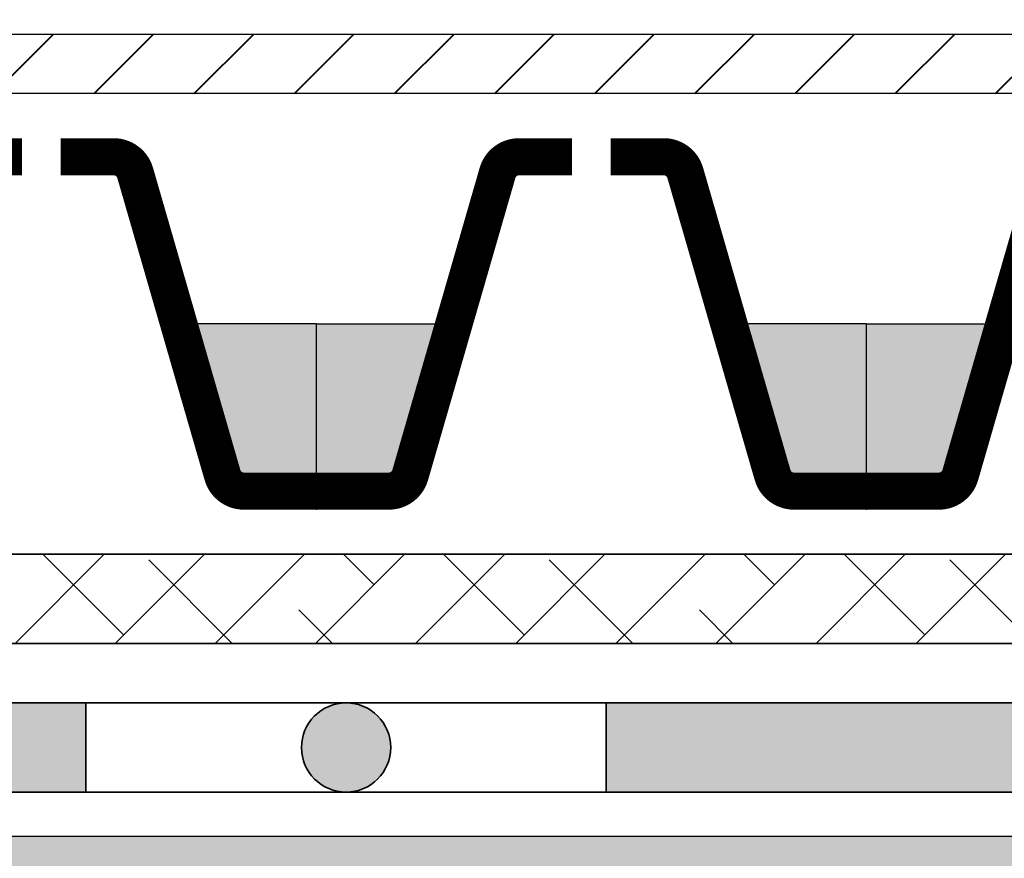
# Model space of a CAD drawing. Units: inches. Extents: x 20 to 130, y 20 to 164.
# Drawn here: x 91 to 98, y 71 to 76 of the extents above; entities that cross this region are included whole.
import ezdxf

# ---------------------------------------------------------------- set-up
doc = ezdxf.new("R2010")
doc.units = ezdxf.units.IN
doc.header["$MEASUREMENT"] = 0
for name, color, linetype, lineweight in [('Z_Abdichtung', 7, 'Continuous', 35), ('Z_FD', 7, 'Continuous', 0), ('Z_Schutzmatte', 7, 'Continuous', 35), ('Z_SF', 250, 'Continuous', 40)]:
    doc.layers.add(name, color=color, linetype=linetype, lineweight=lineweight)
doc.layers.add('Z_Schraffurrahmen', color=9, linetype='Continuous', plot=False)
doc.layers.add('Z_Tragschale', color=253, linetype='Continuous')
doc.layers.add('Z_Wasser', color=150, linetype='Continuous')

# ---------------------------------------------------------------- blocks, each defined once
blk = doc.blocks.new('Z_Abdichtung')
at = {"layer": 'Z_Abdichtung'}
for points in [[(-7.105427357601002e-15, 0.5999999999999943), (0, 0), (3.5, 0), (3.5, 0.5999999999999943)], [(5.260412323219867, 0.5999999999999943), (5.239587676780133, 0.5999999999999943, 0.4040881019449236), (4.949819360259802, 0.2999999999999972, 0.4040881019449236), (5.239587676780133, 0), (5.260412323219867, 0, 0.4040881019449236), (5.550180639740198, 0.2999999999999972, 0.4040881019449236)]]:
    blk.add_hatch(color=256, dxfattribs=at).paths.add_polyline_path(points)
blk.add_lwpolyline([(0, 0), (3.5, 0), (7, 0), (7, 0.5999999999999943), (3.5, 0.5999999999999943), (0, 0.5999999999999943)], close=True, dxfattribs=at)
blk.add_lwpolyline([(3.5, 0.5999999999999943), (3.5, 0)], dxfattribs=at)
blk.add_circle((5.25, 0.2999999999999972), 0.3001806397401959, dxfattribs=at)
blk = doc.blocks.new('Z_FD 25')
at = {"layer": 'Z_FD', "const_width": 0.25}
for points in [[(1.719999999999985, 2.375), (1.362800512381725, 2.375, 0.3340451263068612), (1.218693384955557, 2.266630947923105), (0.6313066150444229, 0.2333690520768812, -0.3340451263068604), (0.4871994876182555, 0.1249999999999858), (0, 0.125)], [(1.979999999999976, 2.375), (2.337199487618236, 2.375, -0.3340451263068612), (2.481306615044403, 2.266630947923105), (3.068693384955537, 0.2333690520768812, 0.3340451263068604), (3.212800512381705, 0.1249999999999858), (3.69999999999996, 0.125)]]:
    blk.add_lwpolyline(points, format="xyb", dxfattribs=at)
at = {"layer": 'Z_FD'}
for points in [[(0, 0.25), (0, 0)], [(3.699999997734068, 0.2499999956551449), (3.699999997734068, 0.125)], [(3.699999997734068, 0.2499999956551449), (3.699999997734068, -4.344855142335291e-09)]]:
    blk.add_lwpolyline(points, dxfattribs=at)
blk = doc.blocks.new('Z_FD 25_m Wasser')
at = {"layer": 'Z_Wasser'}
h = blk.add_hatch(color=256, dxfattribs=at)
edge = h.paths.add_edge_path()
edge.add_line((0, 0.125), (2.265892362629529e-09, 1.25))
edge.add_line((2.265892362629529e-09, 1.25), (0.9249999999999972, 1.25))
edge.add_line((0.9249999999999972, 1.25), (0.6313066150444229, 0.2333690520768812))
edge.add_arc((0.4871994876182458, 0.2749999999999889), 0.1500000000000031, 270.00000000000364, 343.8865817669144, ccw=False)
edge.add_line((0.4871994876182555, 0.1249999999999858), (0, 0.125))
h = blk.add_hatch(color=256, dxfattribs=at)
edge = h.paths.add_edge_path()
edge.add_line((3.69999999999996, 0.125), (3.699999997734068, 1.25))
edge.add_line((3.699999997734068, 1.25), (2.774999999999963, 1.25))
edge.add_line((2.774999999999963, 1.25), (3.068693384955537, 0.2333690520768812))
edge.add_arc((3.212800512381714, 0.2749999999999889), 0.1500000000000032, 196.1134182330856, 269.9999999999962)
edge.add_line((3.212800512381705, 0.1249999999999858), (3.69999999999996, 0.125))
at = {"layer": 'Z_FD'}
blk.add_lwpolyline([(3.699999997734068, 0.2499999956551449), (3.699999997734068, 0.125)], dxfattribs=at)
at = {"layer": 'Z_Schraffurrahmen'}
for points in [[(0, 0.125), (2.265892362629529e-09, 1.25), (0.9249999999999972, 1.25), (0.6313066150444229, 0.2333690520768812, -0.3340451263068604), (0.4871994876182555, 0.1249999999999858)], [(3.69999999999996, 0.125), (3.699999997734068, 1.25), (2.774999999999963, 1.25), (3.068693384955537, 0.2333690520768812, 0.3340451263068604), (3.212800512381705, 0.1249999999999858)]]:
    blk.add_lwpolyline(points, format="xyb", close=True, dxfattribs=at)
at = {"layer": 'Z_FD'}
blk.add_blockref('Z_FD 25', (0, 0), dxfattribs=at)

msp = doc.modelspace()

# ---------------------------------------------------------------- hatches: boundary and pattern name
at = {"layer": 'Z_Schutzmatte'}
h = msp.add_hatch(dxfattribs=at)
h.set_pattern_fill('ANSI38', color=256, scale=0.15, style=0)
h.set_pattern_definition([(45, (-65.90057948019137, -61.16505861186815), (-0.3367596045400932, 0.3367596045400932), []), (135, (-65.90057948019137, -61.16505861186815), (-1.01027881362028, 0.3367596045400933), [1.190625, -0.714375])])
h.paths.add_polyline_path([(51.39942051980863, 72.13494138813186), (51.39942051980863, 81.52351773915836), (51.99942051980862, 81.52351773915836), (51.99942051980862, 72.73494138813189), (104.0994205198086, 72.73494138813189), (104.0994205198086, 72.13494138813186)])
at = {"layer": 'Z_SF'}
h = msp.add_hatch(dxfattribs=at)
h.set_pattern_fill('ANSI31', color=256, scale=0.15, style=0)
h.set_pattern_definition([(45, (-65.90057948019137, -61.36505861186816), (-0.3367596045400932, 0.3367596045400932), [])])
h.paths.add_polyline_path([(52.29942052207453, 76.23494138813192), (52.29942052207453, 75.83494138813191), (104.0994205198086, 75.83494138813191), (104.0994205198086, 76.23494138813192)])
at = {"layer": 'Z_Tragschale'}
msp.add_hatch(color=256, dxfattribs=at).paths.add_polyline_path([(50.09942051980863, 91.9349413794422), (34.09942051980863, 91.9349413794422), (34.09942051980863, 58.83494138813185), (50.09942051980863, 58.83494138813185), (50.09942051980863, 62.83494138813185), (104.0994205198086, 62.83494138813185), (104.0994205198086, 70.83494138813185), (50.09942051980863, 70.83494138813185)])

# ---------------------------------------------------------------- linework, layer by layer
at = {"layer": 'Z_Schraffurrahmen'}
msp.add_lwpolyline([(52.29942052207451, 76.23494138813192), (104.0994205198086, 76.23494138813192), (104.0994205198086, 75.83494138813191), (52.29942052207451, 75.83494138813191)], close=True, dxfattribs=at)
at = {"layer": 'Z_Schutzmatte'}
msp.add_lwpolyline([(51.39942051980863, 72.13494138813186), (51.39942051980863, 81.52351773915836), (51.99942051980862, 81.52351773915836), (51.99942051980862, 72.73494138813189), (104.0994205198086, 72.73494138813189), (104.0994205198086, 72.13494138813186)], close=True, dxfattribs=at)
at = {"layer": 'Z_Tragschale'}
msp.add_lwpolyline([(50.09942051980863, 91.9349413794422), (34.09942051980863, 91.9349413794422), (34.09942051980863, 58.83494138813185), (50.09942051980863, 58.83494138813185), (50.09942051980863, 62.83494138813185), (104.0994205198086, 62.83494138813185), (104.0994205198086, 70.83494138813185), (50.09942051980863, 70.83494138813185)], close=True, dxfattribs=at)

# ---------------------------------------------------------------- block references
at = {"layer": 'Z_Abdichtung'}
for p in [(87.94942051980863, 71.13494138813186), (94.94942051980863, 71.13494138813186)]:
    msp.add_blockref('Z_Abdichtung', p, dxfattribs=at)
at = {"layer": 'Z_FD'}
for p in [(89.29942052056344, 73.03494139869159), (92.99942052081516, 73.03494140614387), (96.69942052106686, 73.0349414135961)]:
    msp.add_blockref('Z_FD 25_m Wasser', p, dxfattribs=at)

doc.saveas('drawing.dxf')
